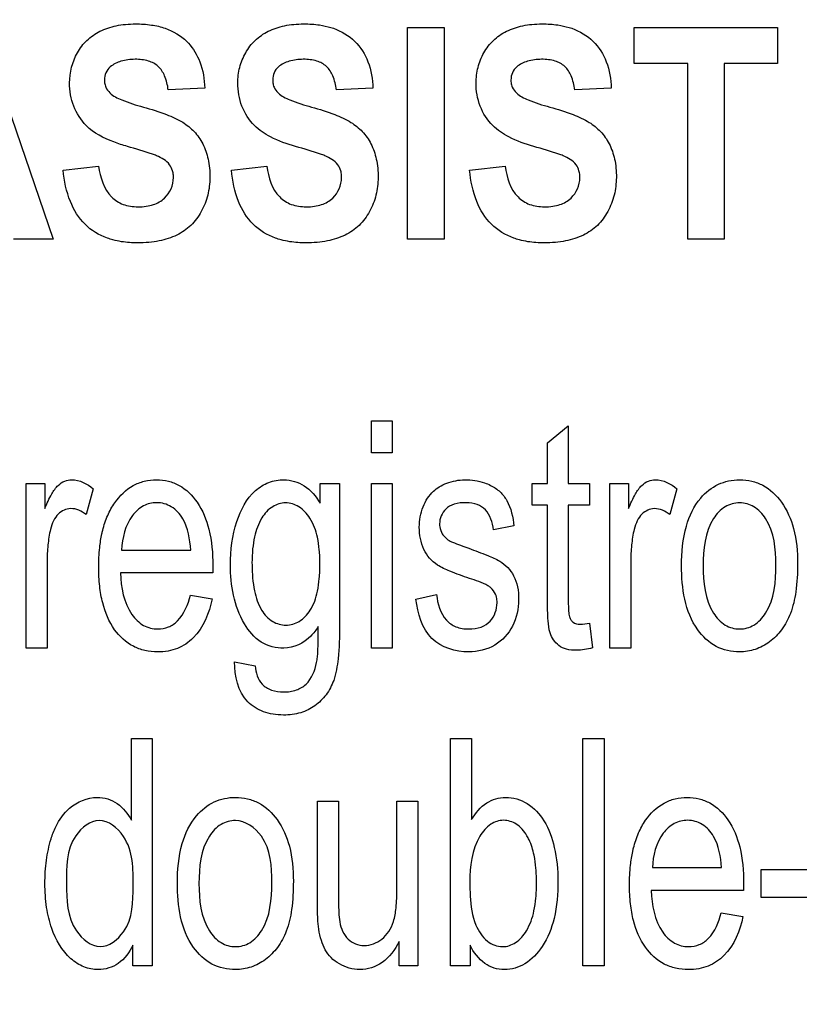
# Model space of a CAD drawing. Units: millimetres. Extents: x 0 to 1189, y 0 to 841.
# Drawn here: x 758 to 760, y 340 to 343 of the extents above; entities that cross this region are included whole.
import ezdxf

# ---------------------------------------------------------------- set-up
doc = ezdxf.new("R2010")
doc.units = ezdxf.units.MM
doc.header["$LTSCALE"] = 65.395
doc.layers.get('0').update_dxf_attribs({"linetype": 'CONTINUOUS'})
doc.layers.add('7_ALL_FEATURES', color=7, linetype='CONTINUOUS')
doc.layers.add('DEF_DRAFT_DIM', color=7, linetype='CONTINUOUS')
doc.styles.get("Standard").update_dxf_attribs({"font": 'txt', "width": 0.8})
doc.dimstyles.new('DIMSTYLE_1', dxfattribs={"dimtxt": 2.5, "dimasz": 3, "dimexe": 0.8, "dimexo": 0.2, "dimtad": 1, "dimdsep": 46, "dimtxsty": 'Standard', "dimblk": 'OPEN', "dimblk1": 'OPEN', "dimblk2": 'OPEN', "dimcen": 0.09, "dimadec": 0, "dimazin": 0, "dimtp": 0.1, "dimtm": 0.1, "dimtfac": 1, "dimtofl": 0, "dimtmove": 0, "dimatfit": 3, "dimldrblk": 'OPEN', "dimfxl": 1, "dimtolj": 1, "dimarcsym": 0})

# ---------------------------------------------------------------- blocks, each defined once
blk = doc.blocks.new('_OPEN')
at = {"color": 0, "linetype": 'ByBlock'}
for p, q in [((0, 0), (-1, 0.11667)), ((-1, -0.11667), (0, 0)), ((-1, 0), (0, 0))]:
    blk.add_line(p, q, dxfattribs=at)
blk = doc.blocks.new('*D15')
at = {"layer": 'DEF_DRAFT_DIM', "color": 7, "linetype": 'Continuous'}
for p, q in [((691.6827, 402.3098), (691.5077, 402.3098)), ((824.3623, 402.3098), (691.6827, 402.3098)), ((692.3077, 402.3098), (692.3077, 362.3098)), ((692.3077, 322.3098), (692.3077, 362.3098)), ((691.6827, 322.3098), (691.5077, 322.3098)), ((824.3623, 322.3098), (691.6827, 322.3098))]:
    blk.add_line(p, q, dxfattribs=at)
at = {"layer": 'DEF_DRAFT_DIM', "color": 7, "linetype": 'Continuous', "xscale": 3, "yscale": 3, "zscale": 3}
for p, rotation in [((692.3077, 402.3098), 90), ((692.3077, 322.3098), 270)]:
    blk.add_blockref('_OPEN', p, dxfattribs=dict(at, rotation=rotation))
at = {"layer": 'DEF_DRAFT_DIM', "color": 7, "linetype": 'Continuous', "insert": (689.1827, 362.3098), "char_height": 2.5, "width": 6, "attachment_point": 2, "rotation": 90, "line_spacing_factor": 0.9}
blk.add_mtext('400', dxfattribs=at)

msp = doc.modelspace()

# ---------------------------------------------------------------- linework, layer by layer
at = {"layer": '7_ALL_FEATURES', "color": 40, "linetype": 'Continuous'}
for p, q in [((758.1484, 342.5459), (758.3055, 342.0859)), ((759.0764, 342.5458), (759.1558, 342.5458)), ((759.0764, 342.0858), (759.0764, 342.5458)), ((759.1558, 342.5458), (759.1558, 342.0858)), ((759.5689, 342.5459), (759.8808, 342.5459)), ((759.5689, 342.468), (759.5689, 342.5459)), ((759.8808, 342.5459), (759.8808, 342.468)), ((759.6853, 342.468), (759.5689, 342.468)), ((759.6853, 342.0859), (759.6853, 342.468)), ((759.8808, 342.468), (759.7646, 342.468)), ((759.7646, 342.468), (759.7646, 342.0859)), ((758.6353, 342.4144), (758.5561, 342.4104)), ((759.001, 342.4144), (758.9218, 342.4104)), ((759.519, 342.4144), (759.4398, 342.4104)), ((758.3275, 342.2356), (758.4046, 342.2443)), ((758.6932, 342.2356), (758.7702, 342.2443)), ((759.2112, 342.2356), (759.2882, 342.2443)), ((758.3055, 342.0859), (758.2193, 342.0859)), ((759.1558, 342.0858), (759.0764, 342.0858)), ((759.7646, 342.0859), (759.6853, 342.0859)), ((758.9976, 341.6906), (759.0432, 341.6906)), ((758.9976, 341.6209), (758.9976, 341.6906)), ((759.0432, 341.6906), (759.0432, 341.6209)), ((759.3804, 341.643), (759.4258, 341.6796)), ((759.4258, 341.6796), (759.4258, 341.5543)), ((759.3804, 341.5543), (759.3804, 341.643)), ((759.0432, 341.6209), (758.9976, 341.6209)), ((758.2468, 341.5543), (758.2878, 341.5543)), ((758.2468, 341.1961), (758.2468, 341.5543)), ((758.2878, 341.5543), (758.2878, 341.5)), ((758.3931, 341.5428), (758.3773, 341.4866)), ((758.8864, 341.5543), (758.9284, 341.5543)), ((758.8864, 341.5112), (758.8864, 341.5543)), ((758.9284, 341.5543), (758.9284, 341.2447)), ((758.9976, 341.5543), (759.0432, 341.5543)), ((758.9976, 341.1961), (758.9976, 341.5543)), ((759.0432, 341.5543), (759.0432, 341.1961)), ((759.347, 341.5543), (759.3804, 341.5543)), ((759.347, 341.5071), (759.347, 341.5543)), ((759.4258, 341.5543), (759.4717, 341.5543)), ((759.4717, 341.5543), (759.4717, 341.5071)), ((759.5158, 341.5543), (759.5568, 341.5543)), ((759.5158, 341.1961), (759.5158, 341.5543)), ((759.5568, 341.5543), (759.5568, 341.5)), ((759.662, 341.5428), (759.6463, 341.4866)), ((759.3804, 341.5071), (759.347, 341.5071)), ((759.3804, 341.3011), (759.3804, 341.5071)), ((759.4717, 341.5071), (759.4258, 341.5071)), ((759.4258, 341.5071), (759.4258, 341.2978)), ((759.3077, 341.4619), (759.2631, 341.4539)), ((758.4546, 341.4096), (758.6048, 341.4096)), ((758.2925, 341.3838), (758.2925, 341.1961)), ((759.5614, 341.3838), (759.5614, 341.1961)), ((758.653, 341.3759), (758.6527, 341.3598)), ((758.6527, 341.3598), (758.452, 341.3598)), ((758.6043, 341.3115), (758.6514, 341.3038)), ((759.0944, 341.3031), (759.1395, 341.3126)), ((759.4717, 341.2505), (759.4783, 341.1968)), ((758.2925, 341.1961), (758.2468, 341.1961)), ((759.0432, 341.1961), (758.9976, 341.1961)), ((759.5614, 341.1961), (759.5158, 341.1961)), ((758.7003, 341.1664), (758.7448, 341.1577)), ((758.4759, 340.9999), (758.5213, 340.9999)), ((758.4759, 340.8224), (758.4759, 340.9999)), ((758.5213, 340.9999), (758.5213, 340.5053)), ((759.1699, 340.9999), (759.2156, 340.9999)), ((759.1699, 340.5053), (759.1699, 340.9999)), ((759.2156, 340.9999), (759.2156, 340.8235)), ((759.4577, 340.9999), (759.5034, 340.9999)), ((759.4577, 340.5052), (759.4577, 340.9999)), ((759.5034, 340.9999), (759.5034, 340.5052)), ((758.8805, 340.8635), (758.9262, 340.8635)), ((758.8805, 340.6416), (758.8805, 340.8635)), ((758.9262, 340.8635), (758.9262, 340.6648)), ((759.0531, 340.8635), (759.0986, 340.8635)), ((759.0531, 340.6717), (759.0531, 340.8635)), ((759.0986, 340.8635), (759.0986, 340.5053)), ((759.6085, 340.7189), (759.7588, 340.7189)), ((759.8449, 340.7148), (759.9851, 340.7148)), ((759.8449, 340.6538), (759.8449, 340.7148)), ((759.8069, 340.6851), (759.8067, 340.669)), ((759.8067, 340.669), (759.606, 340.669)), ((759.9851, 340.6538), (759.8449, 340.6538)), ((759.7582, 340.6208), (759.8054, 340.6129)), ((758.479, 340.5053), (758.479, 340.5505)), ((759.0579, 340.5053), (759.0579, 340.5579)), ((759.2122, 340.5502), (759.2122, 340.5053)), ((758.5213, 340.5053), (758.479, 340.5053)), ((759.0986, 340.5053), (759.0579, 340.5053)), ((759.2122, 340.5053), (759.1699, 340.5053)), ((759.5034, 340.5052), (759.4577, 340.5052))]:
    msp.add_line(p, q, dxfattribs=at)
for points, knots in [([(758.3778, 342.3328), (758.3663, 342.3449), (758.3472, 342.3741), (758.3375, 342.431), (758.3504, 342.4828), (758.3781, 342.5196), (758.4078, 342.5397), (758.4373, 342.5494), (758.4636, 342.5533), (758.4892, 342.5544), (758.5184, 342.5525), (758.5577, 342.5438), (758.5847, 342.5276), (758.5986, 342.5133), (758.5998, 342.512)], [0, 0, 0, 0, 0.113286, 0.229044, 0.382519, 0.459228, 0.536965, 0.621276, 0.667279, 0.716658, 0.795098, 0.864892, 0.988027, 1, 1, 1, 1]), ([(758.8329, 342.2873), (758.8143, 342.2927), (758.7822, 342.3037), (758.7395, 342.3321), (758.713, 342.3742), (758.7052, 342.4198), (758.7101, 342.4598), (758.723, 342.4918), (758.7438, 342.5196), (758.7735, 342.5397), (758.803, 342.5494), (758.8292, 342.5533), (758.8549, 342.5544), (758.882, 342.5527), (758.9015, 342.5486), (758.9094, 342.5462)], [0, 0, 0, 0, 0.121191, 0.211343, 0.316137, 0.423267, 0.494858, 0.566486, 0.637481, 0.709425, 0.787455, 0.83003, 0.87573, 0.948324, 1, 1, 1, 1]), ([(758.9094, 342.5462), (758.9114, 342.5457), (758.9306, 342.5394), (758.9644, 342.5193), (758.9944, 342.471), (759.0004, 342.4337), (759.001, 342.4144)], [0, 0, 0, 0, 0.036141, 0.353761, 0.661256, 1, 1, 1, 1]), ([(759.3509, 342.2873), (759.3323, 342.2927), (759.3003, 342.3037), (759.2575, 342.3321), (759.231, 342.3742), (759.2232, 342.4198), (759.2281, 342.4598), (759.241, 342.4918), (759.2618, 342.5196), (759.2915, 342.5397), (759.321, 342.5494), (759.3473, 342.5533), (759.3729, 342.5544), (759.4001, 342.5527), (759.4195, 342.5486), (759.4274, 342.5462)], [0, 0, 0, 0, 0.121191, 0.211343, 0.316137, 0.423267, 0.494858, 0.566486, 0.637481, 0.709425, 0.787455, 0.83003, 0.87573, 0.948324, 1, 1, 1, 1]), ([(759.4274, 342.5462), (759.4294, 342.5457), (759.4486, 342.5394), (759.4825, 342.5193), (759.5125, 342.471), (759.5185, 342.4337), (759.519, 342.4144)], [0, 0, 0, 0, 0.036141, 0.353761, 0.661256, 1, 1, 1, 1]), ([(758.5998, 342.512), (758.6105, 342.5003), (758.629, 342.4693), (758.6348, 342.4337), (758.6353, 342.4144)], [0, 0, 0, 0, 0.449962, 1, 1, 1, 1]), ([(758.5561, 342.4104), (758.5546, 342.4208), (758.5505, 342.4392), (758.536, 342.4628), (758.5119, 342.4752), (758.4835, 342.4779), (758.4545, 342.4748), (758.4317, 342.464), (758.4192, 342.4482), (758.417, 342.4352), (758.4175, 342.4278), (758.4178, 342.4259)], [0, 0, 0, 0, 0.153461, 0.273872, 0.390607, 0.534875, 0.686135, 0.814764, 0.891494, 0.971561, 1, 1, 1, 1]), ([(758.9218, 342.4104), (758.9203, 342.4208), (758.9161, 342.4392), (758.9017, 342.4628), (758.8776, 342.4752), (758.8492, 342.4779), (758.8202, 342.4748), (758.7973, 342.464), (758.7849, 342.4482), (758.7827, 342.4352), (758.7832, 342.4278), (758.7835, 342.4259)], [0, 0, 0, 0, 0.153461, 0.273872, 0.390607, 0.534875, 0.686135, 0.814764, 0.891494, 0.971561, 1, 1, 1, 1]), ([(759.4398, 342.4104), (759.4383, 342.4208), (759.4342, 342.4392), (759.4198, 342.4628), (759.3956, 342.4752), (759.3672, 342.4779), (759.3382, 342.4748), (759.3154, 342.464), (759.3029, 342.4482), (759.3007, 342.4352), (759.3012, 342.4278), (759.3015, 342.4259)], [0, 0, 0, 0, 0.153461, 0.273872, 0.390607, 0.534875, 0.686135, 0.814764, 0.891494, 0.971561, 1, 1, 1, 1]), ([(758.4178, 342.4259), (758.4182, 342.4227), (758.4204, 342.4144), (758.4315, 342.399), (758.461, 342.3853), (758.486, 342.3774), (758.502, 342.373)], [0, 0, 0, 0, 0.092161, 0.24166, 0.525568, 1, 1, 1, 1]), ([(758.7835, 342.4259), (758.7839, 342.4227), (758.7861, 342.4144), (758.7972, 342.399), (758.8267, 342.3853), (758.8517, 342.3774), (758.8677, 342.373)], [0, 0, 0, 0, 0.092161, 0.24166, 0.525568, 1, 1, 1, 1]), ([(759.3015, 342.4259), (759.3019, 342.4227), (759.3041, 342.4144), (759.3152, 342.399), (759.3447, 342.3853), (759.3697, 342.3774), (759.3857, 342.373)], [0, 0, 0, 0, 0.092161, 0.24166, 0.525568, 1, 1, 1, 1]), ([(758.502, 342.373), (758.519, 342.3684), (758.5483, 342.3593), (758.5863, 342.3424), (758.6135, 342.3206), (758.6327, 342.293), (758.6445, 342.2586), (758.6478, 342.2205), (758.6436, 342.1812), (758.6294, 342.1453), (758.6068, 342.1143), (758.5746, 342.0923), (758.5423, 342.0823), (758.5133, 342.0784), (758.4859, 342.0772), (758.4596, 342.0789), (758.4419, 342.0825), (758.4358, 342.0841)], [0, 0, 0, 0, 0.10068, 0.175088, 0.235802, 0.297662, 0.364528, 0.441171, 0.514639, 0.587856, 0.659543, 0.730046, 0.80709, 0.85019, 0.896913, 0.963813, 1, 1, 1, 1]), ([(758.8677, 342.373), (758.8847, 342.3684), (758.914, 342.3593), (758.9519, 342.3424), (758.9792, 342.3206), (758.9984, 342.293), (759.0102, 342.2586), (759.0135, 342.2204), (759.0092, 342.1812), (758.9951, 342.1453), (758.9725, 342.1143), (758.9403, 342.0923), (758.908, 342.0823), (758.879, 342.0784), (758.8516, 342.0772), (758.8253, 342.0789), (758.8075, 342.0825), (758.8014, 342.0841)], [0, 0, 0, 0, 0.100642, 0.175081, 0.235794, 0.297652, 0.364516, 0.441156, 0.514626, 0.587828, 0.659513, 0.730014, 0.807056, 0.850154, 0.896876, 0.963816, 1, 1, 1, 1]), ([(759.3857, 342.373), (759.4027, 342.3684), (759.432, 342.3593), (759.47, 342.3424), (759.4972, 342.3206), (759.5164, 342.293), (759.5282, 342.2586), (759.5315, 342.2204), (759.5272, 342.1812), (759.5131, 342.1453), (759.4906, 342.1143), (759.4583, 342.0923), (759.426, 342.0823), (759.397, 342.0784), (759.3696, 342.0772), (759.3433, 342.0789), (759.3256, 342.0825), (759.3194, 342.0841)], [0, 0, 0, 0, 0.100642, 0.175081, 0.235794, 0.297652, 0.364516, 0.441156, 0.514626, 0.587828, 0.659513, 0.730014, 0.807056, 0.850154, 0.896876, 0.963816, 1, 1, 1, 1]), ([(758.4672, 342.2873), (758.4573, 342.2902), (758.4256, 342.3006), (758.3938, 342.3159), (758.3778, 342.3328)], [0, 0, 0, 0, 0.307977, 1, 1, 1, 1]), ([(758.5307, 342.2672), (758.5276, 342.2684), (758.5067, 342.2758), (758.4854, 342.282), (758.4672, 342.2873)], [0, 0, 0, 0, 0.147041, 1, 1, 1, 1]), ([(758.8963, 342.2672), (758.8933, 342.2684), (758.8724, 342.2758), (758.8511, 342.282), (758.8329, 342.2873)], [0, 0, 0, 0, 0.147041, 1, 1, 1, 1]), ([(759.4144, 342.2672), (759.4113, 342.2684), (759.3904, 342.2758), (759.3691, 342.282), (759.3509, 342.2873)], [0, 0, 0, 0, 0.147041, 1, 1, 1, 1]), ([(758.5665, 342.2297), (758.5662, 342.2314), (758.5647, 342.2376), (758.5568, 342.2542), (758.5413, 342.2627), (758.5307, 342.2672)], [0, 0, 0, 0, 0.094117, 0.356619, 1, 1, 1, 1]), ([(758.9322, 342.2297), (758.9319, 342.2314), (758.9304, 342.2376), (758.9225, 342.2542), (758.907, 342.2627), (758.8963, 342.2672)], [0, 0, 0, 0, 0.094162, 0.356538, 1, 1, 1, 1]), ([(759.4502, 342.2297), (759.4499, 342.2314), (759.4484, 342.2376), (759.4405, 342.2542), (759.425, 342.2627), (759.4144, 342.2672)], [0, 0, 0, 0, 0.094162, 0.356538, 1, 1, 1, 1]), ([(758.4046, 342.2443), (758.4083, 342.2204), (758.4186, 342.184), (758.458, 342.1588), (758.4853, 342.1554), (758.5076, 342.1568), (758.5279, 342.1612), (758.5556, 342.1767), (758.5687, 342.2068), (758.5671, 342.2264), (758.5665, 342.2297)], [0, 0, 0, 0, 0.283367, 0.399626, 0.52825, 0.598647, 0.661136, 0.770744, 0.96029, 1, 1, 1, 1]), ([(758.7702, 342.2443), (758.7739, 342.2204), (758.7843, 342.184), (758.8237, 342.1588), (758.851, 342.1554), (758.8733, 342.1568), (758.8936, 342.1612), (758.9213, 342.1767), (758.9344, 342.2068), (758.9328, 342.2264), (758.9322, 342.2297)], [0, 0, 0, 0, 0.283427, 0.399678, 0.528292, 0.598599, 0.661093, 0.770759, 0.960291, 1, 1, 1, 1]), ([(759.2882, 342.2443), (759.292, 342.2204), (759.3023, 342.184), (759.3418, 342.1588), (759.369, 342.1554), (759.3913, 342.1568), (759.4116, 342.1612), (759.4393, 342.1767), (759.4524, 342.2068), (759.4508, 342.2264), (759.4502, 342.2297)], [0, 0, 0, 0, 0.283427, 0.399678, 0.528292, 0.598599, 0.661093, 0.770759, 0.960291, 1, 1, 1, 1]), ([(758.4358, 342.0841), (758.4317, 342.0852), (758.4094, 342.092), (758.3712, 342.1151), (758.3384, 342.1698), (758.3298, 342.2124), (758.3275, 342.2356)], [0, 0, 0, 0, 0.063954, 0.351731, 0.648376, 1, 1, 1, 1]), ([(758.8014, 342.0841), (758.7973, 342.0852), (758.7751, 342.092), (758.7369, 342.1152), (758.704, 342.1697), (758.6955, 342.2124), (758.6932, 342.2356)], [0, 0, 0, 0, 0.063952, 0.351661, 0.648378, 1, 1, 1, 1]), ([(759.3194, 342.0841), (759.3153, 342.0852), (759.2931, 342.092), (759.2549, 342.1152), (759.222, 342.1697), (759.2135, 342.2124), (759.2112, 342.2356)], [0, 0, 0, 0, 0.063952, 0.351661, 0.648378, 1, 1, 1, 1]), ([(758.2878, 341.5), (758.2923, 341.5108), (758.3003, 341.5286), (758.3143, 341.5497), (758.3301, 341.5604), (758.358, 341.5655), (758.38, 341.5536), (758.3931, 341.5428)], [0, 0, 0, 0, 0.247823, 0.412154, 0.530305, 0.640574, 1, 1, 1, 1]), ([(758.4119, 341.4451), (758.4124, 341.4476), (758.4156, 341.4612), (758.4232, 341.4846), (758.4426, 341.52), (758.4703, 341.5473), (758.5041, 341.5605), (758.5303, 341.5634), (758.5563, 341.5606), (758.5891, 341.5477), (758.6243, 341.5127), (758.6492, 341.4506), (758.653, 341.4023), (758.653, 341.3759)], [0, 0, 0, 0, 0.017816, 0.097853, 0.171195, 0.299166, 0.359177, 0.421593, 0.48209, 0.540432, 0.665449, 0.815243, 1, 1, 1, 1]), ([(758.8075, 341.1961), (758.7905, 341.1961), (758.754, 341.2052), (758.7023, 341.2691), (758.6858, 341.3659), (758.6981, 341.4671), (758.7314, 341.5321), (758.7736, 341.5586), (758.7965, 341.5627), (758.8078, 341.5625)], [0, 0, 0, 0, 0.106466, 0.21994, 0.494793, 0.694652, 0.858374, 0.929056, 1, 1, 1, 1]), ([(758.8078, 341.5625), (758.8229, 341.5621), (758.8562, 341.5527), (758.8774, 341.526), (758.8864, 341.5112)], [0, 0, 0, 0, 0.465379, 1, 1, 1, 1]), ([(759.2108, 341.348), (759.1965, 341.3527), (759.173, 341.3614), (759.1429, 341.3746), (759.1233, 341.3911), (759.1065, 341.4183), (759.099, 341.458), (759.1058, 341.4967), (759.1191, 341.5223), (759.1312, 341.5371), (759.1456, 341.5481), (759.168, 341.5588), (759.2019, 341.5647), (759.23, 341.5606), (759.2435, 341.5559)], [0, 0, 0, 0, 0.12119, 0.202075, 0.262416, 0.323818, 0.455805, 0.576417, 0.632884, 0.686012, 0.728445, 0.777331, 0.884836, 1, 1, 1, 1]), ([(759.2435, 341.5559), (759.248, 341.5543), (759.2602, 341.5492), (759.278, 341.5374), (759.3, 341.5088), (759.3053, 341.481), (759.3077, 341.4619)], [0, 0, 0, 0, 0.118573, 0.327092, 0.522378, 1, 1, 1, 1]), ([(759.5568, 341.5), (759.5613, 341.5108), (759.5692, 341.5286), (759.5832, 341.5497), (759.599, 341.5603), (759.6269, 341.5655), (759.6489, 341.5536), (759.662, 341.5428)], [0, 0, 0, 0, 0.247827, 0.41216, 0.530275, 0.640229, 1, 1, 1, 1]), ([(759.6721, 341.3752), (759.6721, 341.4043), (759.6762, 341.4567), (759.7057, 341.5205), (759.7437, 341.5506), (759.7743, 341.5609), (759.7991, 341.5633), (759.8246, 341.5606), (759.8582, 341.548), (759.8942, 341.5137), (759.9202, 341.453), (759.9242, 341.4058), (759.9242, 341.3803)], [0, 0, 0, 0, 0.175144, 0.312233, 0.410106, 0.456912, 0.50526, 0.558761, 0.610167, 0.719094, 0.84629, 1, 1, 1, 1]), ([(758.6048, 341.4096), (758.6033, 341.4329), (758.5977, 341.4698), (758.5655, 341.506), (758.5321, 341.5153), (758.5003, 341.5076), (758.465, 341.4746), (758.4559, 341.4358), (758.4546, 341.4096)], [0, 0, 0, 0, 0.250721, 0.380915, 0.49804, 0.604606, 0.71836, 1, 1, 1, 1]), ([(758.8858, 341.3795), (758.8858, 341.3898), (758.8851, 341.4092), (758.8802, 341.4432), (758.8679, 341.4772), (758.8429, 341.5054), (758.8113, 341.5152), (758.78, 341.5055), (758.7554, 341.4778), (758.744, 341.4442), (758.7389, 341.4109), (758.7381, 341.3918), (758.7381, 341.3817)], [0, 0, 0, 0, 0.093366, 0.175341, 0.309713, 0.414816, 0.504622, 0.592795, 0.695583, 0.827442, 0.908158, 1, 1, 1, 1]), ([(759.2631, 341.4539), (759.2614, 341.4693), (759.254, 341.4932), (759.2276, 341.5107), (759.2032, 341.5134), (759.1791, 341.5114), (759.1589, 341.5006), (759.1483, 341.4843), (759.1456, 341.4702), (759.1461, 341.4623), (759.1464, 341.4603)], [0, 0, 0, 0, 0.256826, 0.373092, 0.505, 0.654662, 0.768911, 0.868876, 0.966624, 1, 1, 1, 1]), ([(759.8773, 341.3774), (759.8773, 341.4117), (759.8721, 341.4617), (759.8322, 341.5057), (759.7982, 341.5151), (759.7641, 341.5058), (759.7234, 341.4614), (759.719, 341.4103), (759.719, 341.3752)], [0, 0, 0, 0, 0.298479, 0.403325, 0.496484, 0.590261, 0.694798, 1, 1, 1, 1]), ([(758.3773, 341.4866), (758.3679, 341.494), (758.3461, 341.5051), (758.3183, 341.4919), (758.3056, 341.4731), (758.2982, 341.45), (758.2937, 341.4198), (758.2925, 341.3961), (758.2925, 341.3838)], [0, 0, 0, 0, 0.206173, 0.374493, 0.475715, 0.591091, 0.788245, 1, 1, 1, 1]), ([(759.6463, 341.4866), (759.6369, 341.494), (759.6151, 341.5051), (759.5872, 341.4919), (759.5746, 341.4731), (759.5672, 341.45), (759.5626, 341.4198), (759.5614, 341.3961), (759.5614, 341.3838)], [0, 0, 0, 0, 0.205923, 0.374539, 0.475623, 0.591003, 0.788208, 1, 1, 1, 1]), ([(759.1464, 341.4603), (759.1472, 341.455), (759.1515, 341.442), (759.1621, 341.4327), (759.1691, 341.4289)], [0, 0, 0, 0, 0.401989, 1, 1, 1, 1]), ([(758.6514, 341.3038), (758.6451, 341.2728), (758.6274, 341.227), (758.5826, 341.1966), (758.5552, 341.1892), (758.5312, 341.1873), (758.5055, 341.1899), (758.4708, 341.2023), (758.434, 341.2366), (758.4141, 341.2856), (758.4061, 341.3323), (758.4043, 341.3727), (758.406, 341.411), (758.4097, 341.4351), (758.4119, 341.4451)], [0, 0, 0, 0, 0.18809, 0.269937, 0.311797, 0.356361, 0.412146, 0.464765, 0.572915, 0.699334, 0.772675, 0.854716, 0.939425, 1, 1, 1, 1]), ([(759.1691, 341.4289), (759.1708, 341.4281), (759.1841, 341.4226), (759.1976, 341.4177), (759.2094, 341.4134)], [0, 0, 0, 0, 0.128782, 1, 1, 1, 1]), ([(759.2094, 341.4134), (759.2232, 341.4085), (759.246, 341.3998), (759.2753, 341.3875), (759.295, 341.3724), (759.3082, 341.3531), (759.3165, 341.3288), (759.3196, 341.2914), (759.3096, 341.2427), (759.2686, 341.1973), (759.2289, 341.1881), (759.2094, 341.1881)], [0, 0, 0, 0, 0.127559, 0.212456, 0.275508, 0.340962, 0.412874, 0.495881, 0.666293, 0.829892, 1, 1, 1, 1]), ([(758.7381, 341.3817), (758.7381, 341.3707), (758.7389, 341.3503), (758.7437, 341.3153), (758.7547, 341.2805), (758.7801, 341.2524), (758.8119, 341.2436), (758.8435, 341.2526), (758.8689, 341.2802), (758.8804, 341.3144), (758.8851, 341.3488), (758.8858, 341.3688), (758.8858, 341.3795)], [0, 0, 0, 0, 0.097029, 0.180659, 0.313527, 0.414804, 0.503, 0.591655, 0.691873, 0.822978, 0.905191, 1, 1, 1, 1]), ([(759.9242, 341.3803), (759.9242, 341.3597), (759.9225, 341.3229), (759.9115, 341.2735), (759.8916, 341.236), (759.8649, 341.209), (759.833, 341.1917), (759.7923, 341.1854), (759.7444, 341.196), (759.6816, 341.2558), (759.6721, 341.3275), (759.6721, 341.3752)], [0, 0, 0, 0, 0.12204, 0.21761, 0.296682, 0.370105, 0.439513, 0.507306, 0.610722, 0.71742, 1, 1, 1, 1]), ([(759.719, 341.3752), (759.719, 341.3401), (759.7235, 341.2891), (759.7641, 341.2444), (759.7982, 341.2349), (759.8323, 341.2444), (759.8732, 341.2898), (759.8773, 341.3416), (759.8773, 341.3774)], [0, 0, 0, 0, 0.301053, 0.404645, 0.497206, 0.589537, 0.693117, 1, 1, 1, 1]), ([(758.452, 341.3598), (758.4534, 341.3285), (758.4608, 341.2827), (758.5002, 341.2436), (758.5306, 341.236), (758.5573, 341.2407), (758.5882, 341.2624), (758.5989, 341.2914), (758.6043, 341.3115)], [0, 0, 0, 0, 0.347531, 0.475297, 0.593161, 0.680843, 0.768269, 1, 1, 1, 1]), ([(759.2576, 341.3275), (759.2556, 341.3292), (759.2409, 341.3381), (759.2246, 341.3434), (759.2108, 341.348)], [0, 0, 0, 0, 0.150983, 1, 1, 1, 1]), ([(759.2706, 341.3013), (759.2701, 341.3054), (759.2678, 341.3152), (759.2618, 341.3236), (759.2576, 341.3275)], [0, 0, 0, 0, 0.418487, 1, 1, 1, 1]), ([(759.2094, 341.1881), (759.181, 341.1881), (759.1155, 341.2076), (759.0984, 341.2724), (759.0944, 341.3031)], [0, 0, 0, 0, 0.478007, 1, 1, 1, 1]), ([(759.1395, 341.3126), (759.1415, 341.2929), (759.1496, 341.2629), (759.1816, 341.2403), (759.209, 341.2368), (759.2357, 341.2398), (759.2568, 341.2534), (759.2684, 341.2731), (759.2713, 341.2898), (759.2708, 341.2992), (759.2706, 341.3013)], [0, 0, 0, 0, 0.277595, 0.396297, 0.528363, 0.65801, 0.766248, 0.868201, 0.970617, 1, 1, 1, 1]), ([(759.4783, 341.1968), (759.4671, 341.1937), (759.4481, 341.1904), (759.4227, 341.1925), (759.405, 341.2008), (759.3928, 341.2136), (759.3839, 341.2321), (759.381, 341.2621), (759.3804, 341.286), (759.3804, 341.3011)], [0, 0, 0, 0, 0.192717, 0.314961, 0.415529, 0.508107, 0.602715, 0.750208, 1, 1, 1, 1]), ([(759.4258, 341.2978), (759.4258, 341.2906), (759.4261, 341.2795), (759.4271, 341.2657), (759.431, 341.2576), (759.4378, 341.2497), (759.4533, 341.2471), (759.4651, 341.2492), (759.4717, 341.2505)], [0, 0, 0, 0, 0.253917, 0.39783, 0.486269, 0.569359, 0.760104, 1, 1, 1, 1]), ([(758.9284, 341.2447), (758.9284, 341.2209), (758.9272, 341.1811), (758.9193, 341.1295), (758.9008, 341.0943), (758.876, 341.0694), (758.8436, 341.0535), (758.8116, 341.0499), (758.7843, 341.0518), (758.7569, 341.0589), (758.7112, 341.0862), (758.6998, 341.136), (758.7003, 341.1664)], [0, 0, 0, 0, 0.163607, 0.273541, 0.354434, 0.431973, 0.510795, 0.596977, 0.649519, 0.698168, 0.790764, 1, 1, 1, 1]), ([(758.882, 341.2431), (758.8774, 341.2358), (758.8598, 341.2114), (758.8289, 341.1961), (758.8075, 341.1961)], [0, 0, 0, 0, 0.287277, 1, 1, 1, 1]), ([(758.8787, 341.1651), (758.8794, 341.169), (758.8823, 341.1949), (758.8821, 341.221), (758.882, 341.2431)], [0, 0, 0, 0, 0.153023, 1, 1, 1, 1]), ([(758.7448, 341.1577), (758.7462, 341.1435), (758.7527, 341.1196), (758.7808, 341.1032), (758.8071, 341.0999), (758.8339, 341.103), (758.8652, 341.1215), (758.8753, 341.1479), (758.8787, 341.1651)], [0, 0, 0, 0, 0.21531, 0.334813, 0.46894, 0.611771, 0.734746, 1, 1, 1, 1]), ([(758.3116, 340.8078), (758.3189, 340.823), (758.3411, 340.8554), (758.3879, 340.8748), (758.4249, 340.8696), (758.4529, 340.855), (758.4684, 340.8362), (758.4759, 340.8224)], [0, 0, 0, 0, 0.242241, 0.552129, 0.663936, 0.773085, 1, 1, 1, 1]), ([(758.576, 340.6844), (758.576, 340.7135), (758.5801, 340.7659), (758.6097, 340.8296), (758.6476, 340.8598), (758.6782, 340.8701), (758.703, 340.8726), (758.7285, 340.8698), (758.7621, 340.8571), (758.7981, 340.8229), (758.8241, 340.7621), (758.828, 340.715), (758.828, 340.6894)], [0, 0, 0, 0, 0.175038, 0.312073, 0.409945, 0.456792, 0.505202, 0.558644, 0.610038, 0.7189, 0.846189, 1, 1, 1, 1]), ([(759.2156, 340.8235), (759.2239, 340.8374), (759.2439, 340.8625), (759.2914, 340.8763), (759.3398, 340.8616), (759.3781, 340.8199), (759.3984, 340.7596), (759.4033, 340.7143), (759.4033, 340.6899)], [0, 0, 0, 0, 0.148824, 0.278489, 0.427437, 0.586445, 0.776628, 1, 1, 1, 1]), ([(759.5658, 340.7542), (759.5664, 340.7567), (759.5695, 340.7703), (759.5772, 340.7938), (759.5965, 340.8292), (759.6243, 340.8566), (759.658, 340.8698), (759.6842, 340.8727), (759.7102, 340.8698), (759.7431, 340.8569), (759.7782, 340.8219), (759.8032, 340.7597), (759.8069, 340.7115), (759.8069, 340.6851)], [0, 0, 0, 0, 0.017814, 0.097892, 0.171331, 0.299257, 0.359247, 0.421641, 0.482117, 0.540448, 0.665567, 0.815308, 1, 1, 1, 1]), ([(758.479, 340.5505), (758.4716, 340.5352), (758.4523, 340.5069), (758.4083, 340.4941), (758.3714, 340.5014), (758.3305, 340.5278), (758.3034, 340.5763), (758.29, 340.6337), (758.2869, 340.6839), (758.29, 340.7341), (758.2985, 340.7757), (758.3075, 340.7993), (758.3116, 340.8078)], [0, 0, 0, 0, 0.10963, 0.207704, 0.275354, 0.347113, 0.514929, 0.615722, 0.727402, 0.837578, 0.939055, 1, 1, 1, 1]), ([(758.4797, 340.679), (758.4797, 340.7157), (758.4808, 340.777), (758.4067, 340.8371), (758.3334, 340.7792), (758.3348, 340.7195), (758.3348, 340.6841)], [0, 0, 0, 0, 0.323971, 0.508766, 0.68709, 1, 1, 1, 1]), ([(758.7812, 340.6866), (758.7812, 340.721), (758.7782, 340.7821), (758.7138, 340.8282), (758.668, 340.8149), (758.6273, 340.7707), (758.6228, 340.7196), (758.6228, 340.6844)], [0, 0, 0, 0, 0.300491, 0.492947, 0.587485, 0.69274, 1, 1, 1, 1]), ([(759.3405, 340.7794), (759.3391, 340.7825), (759.3322, 340.7955), (759.3159, 340.8148), (759.2851, 340.8251), (759.2538, 340.8145), (759.2172, 340.7701), (759.2117, 340.7213), (759.2117, 340.6872)], [0, 0, 0, 0, 0.042374, 0.184356, 0.303896, 0.42588, 0.572913, 1, 1, 1, 1]), ([(759.7588, 340.7189), (759.7572, 340.7422), (759.7516, 340.779), (759.7194, 340.8153), (759.686, 340.8245), (759.6542, 340.8168), (759.619, 340.7838), (759.6098, 340.745), (759.6085, 340.7189)], [0, 0, 0, 0, 0.250753, 0.380964, 0.498104, 0.604695, 0.71868, 1, 1, 1, 1]), ([(759.2249, 340.594), (759.2309, 340.5809), (759.2448, 340.5572), (759.2812, 340.5432), (759.3146, 340.5544), (759.3389, 340.5838), (759.3511, 340.6188), (759.3559, 340.654), (759.3571, 340.6851), (759.3559, 340.7163), (759.3518, 340.7482), (759.3456, 340.7688), (759.3405, 340.7794)], [0, 0, 0, 0, 0.125403, 0.226503, 0.311018, 0.412888, 0.546132, 0.627745, 0.720974, 0.815604, 0.897731, 1, 1, 1, 1]), ([(759.8054, 340.6129), (759.7991, 340.582), (759.7813, 340.5362), (759.7366, 340.5058), (759.7091, 340.4983), (759.6852, 340.4964), (759.6594, 340.499), (759.6247, 340.5114), (759.588, 340.5458), (759.568, 340.5948), (759.56, 340.6415), (759.5582, 340.6819), (759.5599, 340.7201), (759.5637, 340.7443), (759.5658, 340.7542)], [0, 0, 0, 0, 0.187933, 0.269849, 0.311735, 0.356308, 0.412102, 0.464738, 0.573024, 0.699369, 0.772651, 0.854672, 0.939397, 1, 1, 1, 1]), ([(758.3348, 340.6841), (758.3348, 340.6491), (758.3359, 340.5903), (758.4073, 340.5316), (758.4794, 340.5875), (758.4797, 340.6451), (758.4797, 340.679)], [0, 0, 0, 0, 0.31987, 0.507485, 0.691, 1, 1, 1, 1]), ([(758.828, 340.6894), (758.828, 340.6688), (758.8264, 340.632), (758.8154, 340.5827), (758.7955, 340.5451), (758.7688, 340.5181), (758.7369, 340.5009), (758.6962, 340.4945), (758.6483, 340.5051), (758.5854, 340.5649), (758.576, 340.6367), (758.576, 340.6844)], [0, 0, 0, 0, 0.121933, 0.217554, 0.296606, 0.370011, 0.43939, 0.507077, 0.610568, 0.717316, 1, 1, 1, 1]), ([(758.6228, 340.6844), (758.6228, 340.6493), (758.6274, 340.5982), (758.668, 340.5536), (758.7021, 340.544), (758.7362, 340.5536), (758.7771, 340.5989), (758.7812, 340.6508), (758.7812, 340.6866)], [0, 0, 0, 0, 0.301184, 0.404654, 0.497321, 0.589477, 0.692989, 1, 1, 1, 1]), ([(759.2117, 340.6872), (759.2117, 340.6771), (759.2126, 340.6459), (759.2159, 340.6135), (759.2249, 340.594)], [0, 0, 0, 0, 0.31826, 1, 1, 1, 1]), ([(759.4033, 340.6899), (759.4033, 340.6625), (759.3997, 340.6127), (759.3747, 340.5492), (759.3412, 340.5131), (759.3104, 340.4992), (759.2872, 340.4962), (759.2642, 340.4993), (759.2351, 340.514), (759.22, 340.535), (759.2122, 340.5502)], [0, 0, 0, 0, 0.238401, 0.429907, 0.584642, 0.652518, 0.720217, 0.786352, 0.851197, 1, 1, 1, 1]), ([(758.9262, 340.6648), (758.9262, 340.6575), (758.9264, 340.6362), (758.9266, 340.6147), (758.9289, 340.6007)], [0, 0, 0, 0, 0.339749, 1, 1, 1, 1]), ([(758.9289, 340.6007), (758.9314, 340.587), (758.9418, 340.5602), (758.9832, 340.5443), (759.0167, 340.5582), (759.0368, 340.5796), (759.0474, 340.6033), (759.0524, 340.6346), (759.0531, 340.6582), (759.0531, 340.6717)], [0, 0, 0, 0, 0.176449, 0.332798, 0.505644, 0.600823, 0.701332, 0.828564, 1, 1, 1, 1]), ([(759.606, 340.669), (759.6073, 340.6377), (759.6148, 340.592), (759.6541, 340.5527), (759.6845, 340.5451), (759.7112, 340.5498), (759.7422, 340.5715), (759.7528, 340.6006), (759.7582, 340.6208)], [0, 0, 0, 0, 0.3473, 0.475211, 0.593009, 0.680657, 0.768164, 1, 1, 1, 1]), ([(759.0579, 340.5579), (759.0489, 340.5406), (759.0269, 340.509), (758.9739, 340.4922), (758.9339, 340.5039), (758.9097, 340.522), (758.8964, 340.5398), (758.888, 340.5612), (758.8827, 340.5842), (758.8808, 340.6115), (758.8805, 340.6304), (758.8805, 340.6416)], [0, 0, 0, 0, 0.193606, 0.360742, 0.512749, 0.587185, 0.656814, 0.729566, 0.812496, 0.889223, 1, 1, 1, 1])]:
    msp.add_open_spline(points, degree=3, knots=knots, dxfattribs=at)

# ---------------------------------------------------------------- dimensions: what is measured, and where the dimension line sits
at = {"layer": 'DEF_DRAFT_DIM', "color": 7, "linetype": 'Continuous'}
dim = msp.add_linear_dim(base=(692.3077, 322.3098), p1=(824.5623, 402.3098), p2=(824.5623, 322.3098), angle=270, text='400', dimstyle='DIMSTYLE_1', dxfattribs=at)
dim.commit()
dim.dimension.update_dxf_attribs({"geometry": '*D15', "text_midpoint": (692.3077, 362.3098), "dimtype": 160})

doc.saveas('drawing.dxf')
